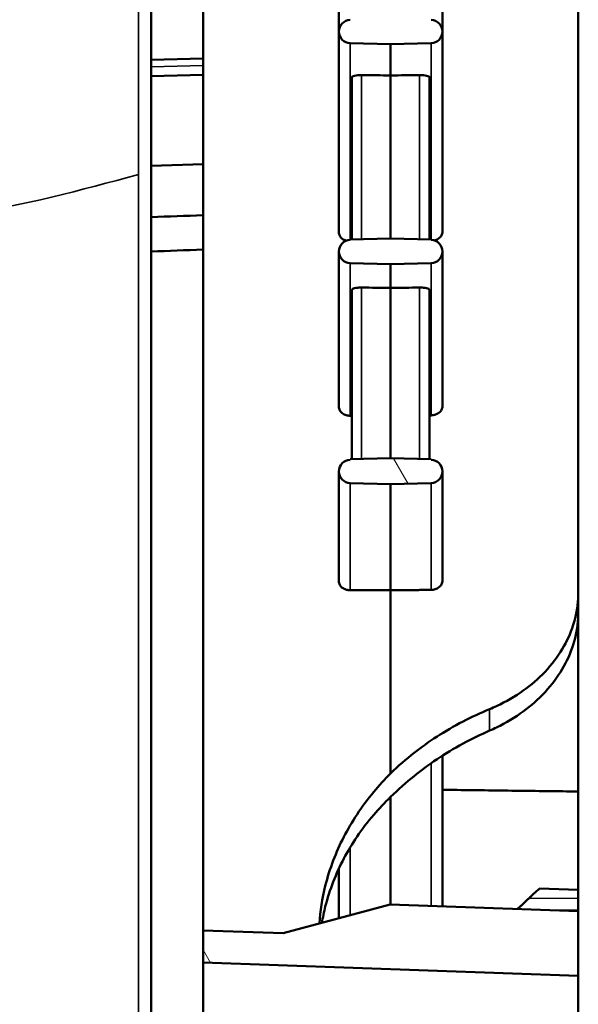
# Model space of a CAD drawing. Units: millimetres. Extents: x 50 to 2100, y 0 to 1485.
# Drawn here: x 1164 to 1186, y 1144 to 1182 of the extents above; entities that cross this region are included whole.
import ezdxf

# ---------------------------------------------------------------- set-up
doc = ezdxf.new("R2010")
doc.units = ezdxf.units.MM
doc.header["$LTSCALE"] = 5
for name, color, linetype, lineweight in [('Schraffur (ISO)', 7, 'Continuous', 18), ('Sichtbar (ISO)', 7, 'Continuous', 50), ('Sichtbar schmal (ISO)', 7, 'Continuous', 35)]:
    doc.layers.add(name, color=color, linetype=linetype, lineweight=lineweight)

msp = doc.modelspace()

# ---------------------------------------------------------------- hatches: boundary and pattern name
at = {"layer": 'Schraffur (ISO)'}
h = msp.add_hatch(dxfattribs=at)
h.set_pattern_fill('ANSI31', color=256, scale=127, angle=75.0002, style=0)
h.set_pattern_definition([(120.0002, (0, 0), (-13.74813, -7.93754), [])])
h.paths.add_polyline_path([(1185.99, 1066.501), (1185.99, 1068.995), (1178.74, 1069.248), (1169.49, 1069.087), (1169.49, 1066.757), (1169.49, 1065.925)])
h.paths.add_polyline_path([(1169.49, 1214.81), (1178.74, 1214.648), (1185.99, 1214.901), (1185.99, 1217.395), (1169.49, 1217.971), (1169.49, 1217.139)])
h.paths.add_polyline_path([(1171.49, 1146.701), (1171.49, 1145.455), (1185.99, 1144.948), (1185.99, 1147.448), (1178.724, 1147.702), (1174.588, 1146.593)])
h.paths.add_polyline_path([(1171.49, 1138.442), (1171.49, 1137.195), (1174.588, 1137.303), (1178.724, 1136.195), (1185.99, 1136.448), (1185.99, 1138.948)])
edge = h.paths.add_edge_path()
edge.add_line((1178.74, 1164.948), (1177.177, 1164.907))
edge.add_line((1177.177, 1164.907), (1177.178, 1164.889))
edge.add_ellipse((1177.19, 1164.439), major_axis=(-0.45, -0.012), ratio=1, start_angle=270, end_angle=358.5)
edge.add_ellipse((1177.19, 1164.439), major_axis=(0, -0.45), ratio=1, start_angle=270, end_angle=358.5)
edge.add_line((1177.178, 1163.989), (1178.74, 1163.948))
edge.add_line((1178.74, 1163.948), (1180.301, 1163.989))
edge.add_ellipse((1180.29, 1164.439), major_axis=(0.45, 0.012), ratio=1, start_angle=270, end_angle=358.5)
edge.add_ellipse((1180.29, 1164.439), major_axis=(0, 0.45), ratio=1, start_angle=270, end_angle=358.5)
edge.add_line((1180.301, 1164.889), (1180.302, 1164.907))
edge.add_line((1180.302, 1164.907), (1178.74, 1164.948))
edge = h.paths.add_edge_path()
edge.add_line((1178.74, 1207.448), (1177.177, 1207.407))
edge.add_line((1177.177, 1207.407), (1177.178, 1207.389))
edge.add_ellipse((1177.19, 1206.939), major_axis=(-0.45, -0.012), ratio=1, start_angle=270, end_angle=358.5)
edge.add_ellipse((1177.19, 1206.939), major_axis=(0, -0.45), ratio=1, start_angle=270, end_angle=358.5)
edge.add_line((1177.178, 1206.489), (1178.74, 1206.448))
edge.add_line((1178.74, 1206.448), (1180.301, 1206.489))
edge.add_ellipse((1180.29, 1206.939), major_axis=(0.012, -0.45), ratio=1, start_angle=0, end_angle=88.5)
edge.add_ellipse((1180.29, 1206.939), major_axis=(0, 0.45), ratio=1, start_angle=270, end_angle=358.5)
edge.add_line((1180.301, 1207.389), (1180.302, 1207.407))
edge.add_line((1180.302, 1207.407), (1178.74, 1207.448))
edge = h.paths.add_edge_path()
edge.add_ellipse((1177.19, 1198.439), major_axis=(-0.45, -0.012), ratio=1, start_angle=270, end_angle=358.5)
edge.add_ellipse((1177.19, 1198.439), major_axis=(0, -0.45), ratio=1, start_angle=270, end_angle=358.5)
edge.add_line((1177.178, 1197.989), (1178.74, 1197.948))
edge.add_line((1178.74, 1197.948), (1180.301, 1197.989))
edge.add_ellipse((1180.29, 1198.439), major_axis=(0.45, 0.012), ratio=1, start_angle=270, end_angle=358.5)
edge.add_ellipse((1180.29, 1198.439), major_axis=(0, 0.45), ratio=1, start_angle=270, end_angle=358.5)
edge.add_line((1180.301, 1198.889), (1180.302, 1198.907))
edge.add_line((1180.302, 1198.907), (1178.74, 1198.948))
edge.add_line((1178.74, 1198.948), (1177.177, 1198.907))
edge.add_line((1177.177, 1198.907), (1177.178, 1198.889))
edge = h.paths.add_edge_path()
edge.add_ellipse((1180.29, 1189.939), major_axis=(0.45, 0.012), ratio=1, start_angle=270, end_angle=358.5)
edge.add_ellipse((1180.29, 1189.939), major_axis=(0, 0.45), ratio=1, start_angle=270, end_angle=358.5)
edge.add_line((1180.301, 1190.389), (1180.302, 1190.407))
edge.add_line((1180.302, 1190.407), (1178.74, 1190.448))
edge.add_line((1178.74, 1190.448), (1177.177, 1190.407))
edge.add_line((1177.177, 1190.407), (1177.178, 1190.389))
edge.add_ellipse((1177.19, 1189.939), major_axis=(-0.45, -0.012), ratio=1, start_angle=270, end_angle=358.5)
edge.add_ellipse((1177.19, 1189.939), major_axis=(0, -0.45), ratio=1, start_angle=270, end_angle=358.5)
edge.add_line((1177.178, 1189.489), (1178.74, 1189.448))
edge.add_line((1178.74, 1189.448), (1180.301, 1189.489))
edge = h.paths.add_edge_path()
edge.add_ellipse((1177.19, 1181.439), major_axis=(-0.45, -0.012), ratio=1, start_angle=270, end_angle=358.5)
edge.add_ellipse((1177.19, 1181.439), major_axis=(0, -0.45), ratio=1, start_angle=270, end_angle=358.5)
edge.add_line((1177.178, 1180.989), (1178.74, 1180.948))
edge.add_line((1178.74, 1180.948), (1180.301, 1180.989))
edge.add_ellipse((1180.29, 1181.439), major_axis=(0.45, 0.012), ratio=1, start_angle=270, end_angle=358.5)
edge.add_ellipse((1180.29, 1181.439), major_axis=(0, 0.45), ratio=1, start_angle=270, end_angle=358.5)
edge.add_line((1180.301, 1181.889), (1180.302, 1181.907))
edge.add_line((1180.302, 1181.907), (1178.74, 1181.948))
edge.add_line((1178.74, 1181.948), (1177.177, 1181.907))
edge.add_line((1177.177, 1181.907), (1177.178, 1181.889))
edge = h.paths.add_edge_path()
edge.add_ellipse((1180.29, 1172.939), major_axis=(0.45, 0.012), ratio=1, start_angle=270, end_angle=358.5)
edge.add_ellipse((1180.29, 1172.939), major_axis=(0, 0.45), ratio=1, start_angle=270, end_angle=358.5)
edge.add_line((1180.301, 1173.389), (1180.302, 1173.407))
edge.add_line((1180.302, 1173.407), (1178.74, 1173.448))
edge.add_line((1178.74, 1173.448), (1177.177, 1173.407))
edge.add_line((1177.177, 1173.407), (1177.178, 1173.389))
edge.add_ellipse((1177.19, 1172.939), major_axis=(-0.45, -0.012), ratio=1, start_angle=270, end_angle=358.5)
edge.add_ellipse((1177.19, 1172.939), major_axis=(0, -0.45), ratio=1, start_angle=270, end_angle=358.5)
edge.add_line((1177.178, 1172.489), (1178.74, 1172.448))
edge.add_line((1178.74, 1172.448), (1180.301, 1172.489))
edge = h.paths.add_edge_path()
edge.add_ellipse((1177.19, 1076.958), major_axis=(-0.45, -0.012), ratio=1, start_angle=270, end_angle=358.5)
edge.add_ellipse((1177.19, 1076.958), major_axis=(0, -0.45), ratio=1, start_angle=270, end_angle=358.5)
edge.add_line((1177.178, 1076.508), (1177.177, 1076.489))
edge.add_line((1177.177, 1076.489), (1178.74, 1076.448))
edge.add_line((1178.74, 1076.448), (1180.302, 1076.489))
edge.add_line((1180.302, 1076.489), (1180.301, 1076.508))
edge.add_ellipse((1180.29, 1076.958), major_axis=(0.45, 0.012), ratio=1, start_angle=270, end_angle=358.5)
edge.add_ellipse((1180.29, 1076.958), major_axis=(0, 0.45), ratio=1, start_angle=270, end_angle=358.5)
edge.add_line((1180.301, 1077.407), (1178.74, 1077.448))
edge.add_line((1178.74, 1077.448), (1177.178, 1077.407))
edge = h.paths.add_edge_path()
edge.add_line((1178.74, 1111.448), (1177.178, 1111.407))
edge.add_ellipse((1177.19, 1110.958), major_axis=(-0.45, -0.012), ratio=1, start_angle=270, end_angle=358.5)
edge.add_ellipse((1177.19, 1110.958), major_axis=(0, -0.45), ratio=1, start_angle=270, end_angle=358.5)
edge.add_line((1177.178, 1110.508), (1177.177, 1110.489))
edge.add_line((1177.177, 1110.489), (1178.74, 1110.448))
edge.add_line((1178.74, 1110.448), (1180.302, 1110.489))
edge.add_line((1180.302, 1110.489), (1180.301, 1110.508))
edge.add_ellipse((1180.29, 1110.958), major_axis=(0.45, 0.012), ratio=1, start_angle=270, end_angle=358.5)
edge.add_ellipse((1180.29, 1110.958), major_axis=(0, 0.45), ratio=1, start_angle=270, end_angle=358.5)
edge.add_line((1180.301, 1111.407), (1178.74, 1111.448))
edge = h.paths.add_edge_path()
edge.add_line((1178.74, 1102.948), (1177.178, 1102.907))
edge.add_ellipse((1177.19, 1102.458), major_axis=(-0.45, -0.012), ratio=1, start_angle=270, end_angle=358.5)
edge.add_ellipse((1177.19, 1102.458), major_axis=(0, -0.45), ratio=1, start_angle=270, end_angle=358.5)
edge.add_line((1177.178, 1102.008), (1177.177, 1101.989))
edge.add_line((1177.177, 1101.989), (1178.74, 1101.948))
edge.add_line((1178.74, 1101.948), (1180.302, 1101.989))
edge.add_line((1180.302, 1101.989), (1180.301, 1102.008))
edge.add_ellipse((1180.29, 1102.458), major_axis=(0.45, 0.012), ratio=1, start_angle=270, end_angle=358.5)
edge.add_ellipse((1180.29, 1102.458), major_axis=(0, 0.45), ratio=1, start_angle=270, end_angle=358.5)
edge.add_line((1180.301, 1102.907), (1178.74, 1102.948))
edge = h.paths.add_edge_path()
edge.add_ellipse((1180.29, 1119.458), major_axis=(0.45, 0.012), ratio=1, start_angle=270, end_angle=358.5)
edge.add_ellipse((1180.29, 1119.458), major_axis=(0, 0.45), ratio=1, start_angle=270, end_angle=358.5)
edge.add_line((1180.301, 1119.907), (1178.74, 1119.948))
edge.add_line((1178.74, 1119.948), (1177.178, 1119.907))
edge.add_ellipse((1177.19, 1119.458), major_axis=(-0.45, -0.012), ratio=1, start_angle=270, end_angle=358.5)
edge.add_ellipse((1177.19, 1119.458), major_axis=(0, -0.45), ratio=1, start_angle=270, end_angle=358.5)
edge.add_line((1177.178, 1119.008), (1177.177, 1118.989))
edge.add_line((1177.177, 1118.989), (1178.74, 1118.948))
edge.add_line((1178.74, 1118.948), (1180.302, 1118.989))
edge.add_line((1180.302, 1118.989), (1180.301, 1119.008))
edge = h.paths.add_edge_path()
edge.add_line((1177.177, 1093.489), (1178.74, 1093.448))
edge.add_line((1178.74, 1093.448), (1180.302, 1093.489))
edge.add_line((1180.302, 1093.489), (1180.301, 1093.508))
edge.add_ellipse((1180.29, 1093.958), major_axis=(0.45, 0.012), ratio=1, start_angle=270, end_angle=358.5)
edge.add_ellipse((1180.29, 1093.958), major_axis=(0, 0.45), ratio=1, start_angle=270, end_angle=358.5)
edge.add_line((1180.301, 1094.407), (1178.74, 1094.448))
edge.add_line((1178.74, 1094.448), (1177.178, 1094.407))
edge.add_ellipse((1177.19, 1093.958), major_axis=(-0.45, -0.012), ratio=1, start_angle=270, end_angle=358.5)
edge.add_ellipse((1177.19, 1093.958), major_axis=(0, -0.45), ratio=1, start_angle=270, end_angle=358.5)
edge.add_line((1177.178, 1093.508), (1177.177, 1093.489))
edge = h.paths.add_edge_path()
edge.add_line((1178.74, 1085.948), (1177.178, 1085.907))
edge.add_ellipse((1177.19, 1085.458), major_axis=(-0.45, -0.012), ratio=1, start_angle=270, end_angle=358.5)
edge.add_ellipse((1177.19, 1085.458), major_axis=(0, -0.45), ratio=1, start_angle=270, end_angle=358.5)
edge.add_line((1177.178, 1085.008), (1177.177, 1084.989))
edge.add_line((1177.177, 1084.989), (1178.74, 1084.948))
edge.add_line((1178.74, 1084.948), (1180.302, 1084.989))
edge.add_line((1180.302, 1084.989), (1180.301, 1085.008))
edge.add_ellipse((1180.29, 1085.458), major_axis=(0.45, 0.012), ratio=1, start_angle=270, end_angle=358.5)
edge.add_ellipse((1180.29, 1085.458), major_axis=(0, 0.45), ratio=1, start_angle=270, end_angle=358.5)
edge.add_line((1180.301, 1085.907), (1178.74, 1085.948))
h = msp.add_hatch(dxfattribs=at)
h.set_pattern_fill('ANSI31', color=256, scale=127, angle=105.0002, style=0)
h.set_pattern_definition([(150.0002, (0, 0), (-7.93744, -13.74819), [])])
edge = h.paths.add_edge_path()
edge.add_line((1130.99, 1170.148), (1130.99, 1171.948))
edge.add_line((1130.99, 1171.948), (1127.49, 1171.948))
edge.add_ellipse((1127.49, 1166.948), major_axis=(-5, 0), ratio=1, start_angle=270, end_angle=360)
edge.add_line((1122.49, 1166.948), (1122.49, 1164.948))
edge.add_line((1122.49, 1164.948), (1122.69, 1164.948))
edge.add_line((1122.69, 1164.948), (1122.69, 1147.198))
edge.add_line((1122.69, 1147.198), (1132.49, 1147.198))
edge.add_line((1132.49, 1147.198), (1132.49, 1148.628))
edge.add_ellipse((1131.99, 1148.628), major_axis=(0, 0.5), ratio=1, start_angle=270, end_angle=355)
edge.add_line((1132.033, 1149.126), (1125.49, 1149.698))
edge.add_line((1125.49, 1149.698), (1125.49, 1168.946))
edge.add_line((1125.49, 1168.946), (1130.99, 1168.946))
edge.add_line((1130.99, 1168.946), (1133.217, 1170.148))
edge.add_line((1133.217, 1170.148), (1130.99, 1170.148))
edge = h.paths.add_edge_path()
edge.add_line((1136.99, 1207.652), (1154.99, 1208.029))
edge.add_spline(control_points=[(1154.99, 1208.029), (1158.372, 1208.1), (1160.895, 1208.828), (1164.623, 1210.123), (1166.816, 1211.288), (1168.993, 1212.557)], knot_values=[-1.212724, -1.212724, -1.212724, -1.212724, -0.756047, -0.756047, 0, 0, 0, 0], degree=3, periodic=0)
edge.add_ellipse((1168.49, 1213.421), major_axis=(0.864, 0.504), ratio=1, start_angle=270, end_angle=329.7561)
edge.add_line((1169.49, 1213.421), (1169.49, 1214.81))
edge.add_line((1169.49, 1214.81), (1169.49, 1216.546))
edge.add_line((1169.49, 1216.546), (1169.49, 1217.139))
edge.add_ellipse((1168.99, 1217.139), major_axis=(0, 0.5), ratio=1, start_angle=270, end_angle=361)
edge.add_line((1168.981, 1217.639), (1167.081, 1217.606))
edge.add_ellipse((1167.09, 1217.106), major_axis=(-0.5, -0.009), ratio=1, start_angle=270, end_angle=359)
edge.add_line((1166.59, 1217.106), (1166.59, 1214.348))
edge.add_ellipse((1163.89, 1214.348), major_axis=(0, -2.7), ratio=1, start_angle=0, end_angle=90, ccw=False)
edge.add_line((1163.89, 1211.648), (1128.09, 1211.648))
edge.add_ellipse((1128.09, 1214.348), major_axis=(-2.7, 0), ratio=1, start_angle=0, end_angle=90, ccw=False)
edge.add_line((1125.39, 1214.348), (1125.39, 1217.106))
edge.add_ellipse((1124.89, 1217.106), major_axis=(0, 0.5), ratio=1, start_angle=270, end_angle=359)
edge.add_line((1124.898, 1217.606), (1122.795, 1217.643))
edge.add_ellipse((1122.79, 1217.343), major_axis=(-0.3, 0.005), ratio=1, start_angle=270, end_angle=361)
edge.add_line((1122.49, 1217.343), (1122.49, 1216.757))
edge.add_line((1122.49, 1216.757), (1122.49, 1214.541))
edge.add_line((1122.49, 1214.541), (1122.49, 1212.763))
edge.add_ellipse((1124.49, 1212.763), major_axis=(0, -2), ratio=1, start_angle=270, end_angle=333.0577)
edge.add_spline(control_points=[(1123.583, 1210.98), (1125.835, 1209.836), (1127.905, 1208.955), (1132.32, 1207.815), (1134.648, 1207.603), (1136.99, 1207.652)], knot_values=[-1.367275, -1.367275, -1.367275, -1.367275, -0.702744, -0.702744, 0, 0, 0, 0], degree=3, periodic=0)
edge = h.paths.add_edge_path()
edge.add_line((1135.99, 1113.748), (1135.99, 1114.598))
edge.add_line((1135.99, 1114.598), (1140.99, 1114.598))
edge.add_line((1140.99, 1114.598), (1140.99, 1116.959))
edge.add_line((1140.99, 1116.959), (1125.49, 1117.053))
edge.add_line((1125.49, 1117.053), (1125.49, 1134.198))
edge.add_line((1125.49, 1134.198), (1132.033, 1134.771))
edge.add_ellipse((1131.99, 1135.269), major_axis=(0.498, 0.044), ratio=1, start_angle=270, end_angle=355)
edge.add_line((1132.49, 1135.269), (1132.49, 1136.698))
edge.add_line((1132.49, 1136.698), (1122.69, 1136.698))
edge.add_line((1122.69, 1136.698), (1122.69, 1118.948))
edge.add_line((1122.69, 1118.948), (1122.49, 1118.948))
edge.add_line((1122.49, 1118.948), (1122.49, 1116.948))
edge.add_ellipse((1127.49, 1116.948), major_axis=(0, -5), ratio=1, start_angle=270, end_angle=360)
edge.add_line((1127.49, 1111.948), (1130.99, 1111.948))
edge.add_line((1130.99, 1111.948), (1130.99, 1113.748))
edge.add_line((1130.99, 1113.748), (1135.99, 1113.748))
edge = h.paths.add_edge_path()
edge.add_ellipse((1124.89, 1066.79), major_axis=(0.5, 0.009), ratio=1, start_angle=270, end_angle=359)
edge.add_line((1125.39, 1066.79), (1125.39, 1069.548))
edge.add_ellipse((1128.09, 1069.548), major_axis=(0, 2.7), ratio=1, start_angle=0, end_angle=90, ccw=False)
edge.add_line((1128.09, 1072.248), (1163.89, 1072.248))
edge.add_ellipse((1163.89, 1069.548), major_axis=(2.7, 0), ratio=1, start_angle=0, end_angle=90, ccw=False)
edge.add_line((1166.59, 1069.548), (1166.59, 1066.79))
edge.add_ellipse((1167.09, 1066.79), major_axis=(0, -0.5), ratio=1, start_angle=270, end_angle=359)
edge.add_line((1167.081, 1066.29), (1168.981, 1066.257))
edge.add_ellipse((1168.99, 1066.757), major_axis=(0.5, -0.009), ratio=1, start_angle=270, end_angle=361)
edge.add_line((1169.49, 1066.757), (1169.49, 1069.087))
edge.add_line((1169.49, 1069.087), (1169.49, 1070.476))
edge.add_ellipse((1168.49, 1070.476), major_axis=(0, 1), ratio=1, start_angle=270, end_angle=329.7561)
edge.add_spline(control_points=[(1168.993, 1071.339), (1166.816, 1072.609), (1164.623, 1073.774), (1160.895, 1075.068), (1158.372, 1075.797), (1154.99, 1075.867)], knot_values=[-2.695558, -2.695558, -2.695558, -2.695558, -1.01507, -1.01507, 0, 0, 0, 0], degree=3, periodic=0)
edge.add_line((1154.99, 1075.867), (1136.99, 1076.245))
edge.add_spline(control_points=[(1136.99, 1076.245), (1134.648, 1076.294), (1132.32, 1076.081), (1127.905, 1074.942), (1125.835, 1074.061), (1123.583, 1072.917)], knot_values=[-1.558774, -1.558774, -1.558774, -1.558774, -0.757604, -0.757604, 0, 0, 0, 0], degree=3, periodic=0)
edge.add_ellipse((1124.49, 1071.134), major_axis=(-1.783, -0.906), ratio=1, start_angle=270, end_angle=333.0577)
edge.add_line((1122.49, 1071.134), (1122.49, 1069.356))
edge.add_line((1122.49, 1069.356), (1122.49, 1066.554))
edge.add_ellipse((1122.79, 1066.554), major_axis=(0, -0.3), ratio=1, start_angle=270, end_angle=361)
edge.add_line((1122.795, 1066.254), (1124.898, 1066.29))

# ---------------------------------------------------------------- linework, layer by layer
at = {"layer": 'Sichtbar (ISO)'}
for p, q in [((1169.49, 1211.88), (1169.49, 1070.476)), ((1171.49, 1146.701), (1171.49, 1200.015)), ((1185.99, 1200.191), (1185.99, 1159.764)), ((1176.74, 1189.939), (1176.74, 1181.439)), ((1180.74, 1181.439), (1180.74, 1189.939)), ((1176.74, 1181.439), (1176.74, 1173.681)), ((1180.74, 1173.702), (1180.74, 1181.439)), ((1177.178, 1180.989), (1178.74, 1180.948)), ((1178.74, 1180.948), (1180.301, 1180.989)), ((1178.74, 1179.743), (1178.74, 1180.948)), ((1171.49, 1180.4), (1169.49, 1180.347)), ((1169.49, 1179.72), (1171.49, 1179.773)), ((1177.24, 1173.409), (1177.24, 1179.665)), ((1178.74, 1173.448), (1178.74, 1179.743)), ((1180.24, 1179.665), (1180.24, 1173.409)), ((1171.49, 1176.308), (1169.49, 1176.256)), ((1178.74, 1173.448), (1177.177, 1173.407)), ((1180.302, 1173.407), (1178.74, 1173.448)), ((1176.74, 1172.939), (1176.74, 1166.938)), ((1180.74, 1166.959), (1180.74, 1172.939)), ((1177.178, 1172.489), (1178.74, 1172.448)), ((1178.74, 1172.448), (1180.301, 1172.489)), ((1178.74, 1171.532), (1178.74, 1172.448)), ((1177.24, 1164.909), (1177.24, 1171.456)), ((1178.74, 1164.948), (1178.74, 1171.532)), ((1180.24, 1171.456), (1180.24, 1164.909)), ((1178.74, 1164.948), (1177.177, 1164.907)), ((1180.302, 1164.907), (1178.74, 1164.948)), ((1176.74, 1164.439), (1176.74, 1160.194)), ((1180.74, 1160.214), (1180.74, 1164.439)), ((1177.178, 1163.989), (1178.74, 1163.948)), ((1178.74, 1163.948), (1180.301, 1163.989)), ((1178.74, 1159.845), (1178.74, 1163.948)), ((1178.74, 1159.845), (1178.74, 1152.771)), ((1185.99, 1159.764), (1185.99, 1159.004)), ((1185.99, 1159.004), (1185.99, 1152.069)), ((1180.74, 1147.632), (1180.74, 1153.451)), ((1185.99, 1152.069), (1185.99, 1148.266)), ((1178.74, 1147.701), (1178.74, 1151.857)), ((1176.74, 1149.093), (1176.74, 1147.17)), ((1184.49, 1148.318), (1184.49, 1148.306)), ((1185.99, 1148.266), (1184.49, 1148.318)), ((1185.99, 1147.934), (1185.99, 1148.266)), ((1178.724, 1147.702), (1174.588, 1146.593)), ((1185.99, 1147.448), (1178.724, 1147.702)), ((1185.99, 1147.934), (1185.99, 1147.482)), ((1185.99, 1147.482), (1185.99, 1147.448)), ((1185.99, 1144.948), (1185.99, 1147.448)), ((1171.49, 1146.701), (1171.49, 1145.455)), ((1174.588, 1146.593), (1171.49, 1146.701)), ((1171.49, 1145.455), (1185.99, 1144.948)), ((1171.49, 1138.442), (1171.49, 1145.455)), ((1185.99, 1144.948), (1185.99, 1138.948))]:
    msp.add_line(p, q, dxfattribs=at)
for centre, start, end in [((1177.19, 1181.439), 91.5, 268.5), ((1180.29, 1181.439), 271.5, 88.5), ((1177.19, 1172.939), 91.5, 268.5), ((1180.29, 1172.939), 271.5, 88.5), ((1177.19, 1164.439), 91.5, 268.5), ((1180.29, 1164.439), 271.5, 88.5)]:
    msp.add_arc(centre, 0.45, start, end, dxfattribs=at)
for points, knots in [([(1177.24, 1179.665), (1177.24, 1179.678), (1177.249, 1179.691), (1177.268, 1179.702), (1177.286, 1179.714), (1177.314, 1179.724), (1177.349, 1179.733), (1177.384, 1179.741), (1177.426, 1179.747), (1177.472, 1179.752), (1177.519, 1179.756), (1177.568, 1179.757), (1177.619, 1179.757)], [0, 0, 0, 0, 0.25, 0.25, 0.25, 0.5, 0.5, 0.5, 0.75, 0.75, 0.75, 1, 1, 1, 1]), ([(1179.86, 1179.757), (1179.911, 1179.757), (1179.961, 1179.756), (1180.007, 1179.752), (1180.053, 1179.747), (1180.095, 1179.741), (1180.13, 1179.733), (1180.165, 1179.724), (1180.193, 1179.714), (1180.211, 1179.702), (1180.23, 1179.691), (1180.24, 1179.678), (1180.24, 1179.665)], [0, 0, 0, 0, 0.25, 0.25, 0.25, 0.5, 0.5, 0.5, 0.75, 0.75, 0.75, 1, 1, 1, 1]), ([(1177.021, 1173.356), (1177.02, 1173.357), (1177.019, 1173.357), (1176.966, 1173.373), (1176.911, 1173.401), (1176.832, 1173.462), (1176.795, 1173.505), (1176.753, 1173.586), (1176.74, 1173.637), (1176.74, 1173.681)], [-0.11704934, -0.11704934, -0.11704934, -0.11704934, -0.11666336, -0.11666336, -0.099988, -0.099988, -0.08331746, -0.08331746, -0.06665609, -0.06665609, -0.06665609, -0.06665609]), ([(1180.74, 1173.702), (1180.74, 1173.658), (1180.727, 1173.606), (1180.684, 1173.525), (1180.647, 1173.482), (1180.568, 1173.42), (1180.513, 1173.392), (1180.452, 1173.372), (1180.441, 1173.369), (1180.431, 1173.366)], [-0.19996862, -0.19996862, -0.19996862, -0.19996862, -0.18330471, -0.18330471, -0.16663813, -0.16663813, -0.14997167, -0.14997167, -0.14674603, -0.14674603, -0.14674603, -0.14674603]), ([(1177.24, 1171.456), (1177.24, 1171.469), (1177.249, 1171.481), (1177.268, 1171.493), (1177.286, 1171.504), (1177.314, 1171.514), (1177.349, 1171.523), (1177.384, 1171.531), (1177.426, 1171.537), (1177.472, 1171.541), (1177.519, 1171.545), (1177.568, 1171.547), (1177.619, 1171.546)], [0, 0, 0, 0, 0.25, 0.25, 0.25, 0.5, 0.5, 0.5, 0.75, 0.75, 0.75, 1, 1, 1, 1]), ([(1179.86, 1171.546), (1179.911, 1171.547), (1179.961, 1171.545), (1180.007, 1171.541), (1180.053, 1171.537), (1180.095, 1171.531), (1180.13, 1171.523), (1180.165, 1171.514), (1180.193, 1171.504), (1180.211, 1171.493), (1180.23, 1171.481), (1180.24, 1171.469), (1180.24, 1171.456)], [0, 0, 0, 0, 0.25, 0.25, 0.25, 0.5, 0.5, 0.5, 0.75, 0.75, 0.75, 1, 1, 1, 1]), ([(1177.178, 1166.59), (1177.125, 1166.59), (1177.065, 1166.599), (1176.966, 1166.63), (1176.911, 1166.658), (1176.832, 1166.719), (1176.795, 1166.762), (1176.753, 1166.842), (1176.74, 1166.894), (1176.74, 1166.938)], [-0.13217875, -0.13217875, -0.13217875, -0.13217875, -0.11667003, -0.11667003, -0.09999273, -0.09999273, -0.08331931, -0.08331931, -0.06665576, -0.06665576, -0.06665576, -0.06665576]), ([(1180.74, 1166.959), (1180.74, 1166.915), (1180.727, 1166.863), (1180.684, 1166.782), (1180.647, 1166.738), (1180.568, 1166.677), (1180.513, 1166.648), (1180.414, 1166.616), (1180.354, 1166.607), (1180.301, 1166.606)], [-0.19998098, -0.19998098, -0.19998098, -0.19998098, -0.18331473, -0.18331473, -0.1666459, -0.1666459, -0.14997823, -0.14997823, -0.13447956, -0.13447956, -0.13447956, -0.13447956]), ([(1177.178, 1159.846), (1177.125, 1159.846), (1177.065, 1159.855), (1176.966, 1159.885), (1176.911, 1159.913), (1176.832, 1159.974), (1176.795, 1160.017), (1176.753, 1160.098), (1176.74, 1160.15), (1176.74, 1160.194)], [-0.13219359, -0.13219359, -0.13219359, -0.13219359, -0.11668577, -0.11668577, -0.10000481, -0.10000481, -0.08332554, -0.08332554, -0.06665695, -0.06665695, -0.06665695, -0.06665695]), ([(1180.74, 1160.214), (1180.74, 1160.17), (1180.727, 1160.118), (1180.684, 1160.037), (1180.647, 1159.994), (1180.568, 1159.932), (1180.513, 1159.903), (1180.414, 1159.872), (1180.354, 1159.862), (1180.301, 1159.862)], [-0.20000891, -0.20000891, -0.20000891, -0.20000891, -0.18333721, -0.18333721, -0.16666355, -0.16666355, -0.14999354, -0.14999354, -0.13449605, -0.13449605, -0.13449605, -0.13449605]), ([(1182.564, 1155.253), (1182.745, 1155.329), (1182.926, 1155.412), (1183.464, 1155.693), (1183.802, 1155.913), (1184.369, 1156.357), (1184.651, 1156.623), (1185.137, 1157.195), (1185.341, 1157.502), (1185.648, 1158.087), (1185.779, 1158.419), (1185.95, 1159.098), (1185.99, 1159.445), (1185.99, 1159.764)], [2.2293172, 2.2293172, 2.2293172, 2.2293172, 2.2871471, 2.2871471, 2.407571, 2.407571, 2.5280103, 2.5280103, 2.6484495, 2.6484495, 2.7688405, 2.7688405, 2.8892315, 2.8892315, 2.8892315, 2.8892315]), ([(1185.99, 1159.004), (1185.99, 1158.686), (1185.95, 1158.338), (1185.779, 1157.655), (1185.648, 1157.321), (1185.341, 1156.729), (1185.137, 1156.417), (1184.651, 1155.835), (1184.369, 1155.564), (1183.802, 1155.107), (1183.464, 1154.88), (1182.926, 1154.588), (1182.745, 1154.5), (1182.564, 1154.421)], [-2.8892315, -2.8892315, -2.8892315, -2.8892315, -2.7688405, -2.7688405, -2.6484495, -2.6484495, -2.5280103, -2.5280103, -2.407571, -2.407571, -2.2871471, -2.2871471, -2.2293172, -2.2293172, -2.2293172, -2.2293172]), ([(1178.74, 1152.771), (1179.031, 1153.054), (1179.336, 1153.32), (1180.187, 1153.987), (1180.837, 1154.41), (1181.87, 1154.947), (1182.216, 1155.108), (1182.564, 1155.253)], [-3.4123085, -3.4123085, -3.4123085, -3.4123085, -3.2824226, -3.2824226, -3.0510157, -3.0510157, -2.940262, -2.940262, -2.940262, -2.940262]), ([(1178.74, 1151.857), (1179.031, 1152.147), (1179.336, 1152.419), (1180.187, 1153.104), (1180.837, 1153.541), (1181.87, 1154.1), (1182.216, 1154.268), (1182.564, 1154.421)], [6.0043566, 6.0043566, 6.0043566, 6.0043566, 6.1342455, 6.1342455, 6.3656524, 6.3656524, 6.4764061, 6.4764061, 6.4764061, 6.4764061]), ([(1178.74, 1152.771), (1178.511, 1152.54), (1178.291, 1152.299), (1177.617, 1151.485), (1177.225, 1150.883), (1176.633, 1149.737), (1176.38, 1149.088), (1176.094, 1147.938), (1176.021, 1147.443), (1175.99, 1146.969)], [3.3971868, 3.3971868, 3.3971868, 3.3971868, 3.4991727, 3.4991727, 3.7305977, 3.7305977, 3.9631557, 3.9631557, 4.1351026, 4.1351026, 4.1351026, 4.1351026]), ([(1180.74, 1152.135), (1180.878, 1152.134), (1181.017, 1152.132), (1181.156, 1152.13), (1181.962, 1152.12), (1182.767, 1152.11), (1183.573, 1152.099), (1184.379, 1152.089), (1185.184, 1152.079), (1185.99, 1152.069)], [0.2758472, 0.2758472, 0.2758472, 0.2758472, 0.3333333, 0.3333333, 0.3333333, 0.6666667, 0.6666667, 0.6666667, 1, 1, 1, 1]), ([(1178.74, 1151.857), (1178.511, 1151.636), (1178.291, 1151.404), (1177.617, 1150.62), (1177.225, 1150.034), (1176.633, 1148.913), (1176.38, 1148.275), (1176.163, 1147.413), (1176.12, 1147.203), (1176.085, 1146.994)], [-5.9915832, -5.9915832, -5.9915832, -5.9915832, -5.8896004, -5.8896004, -5.6581753, -5.6581753, -5.4256174, -5.4256174, -5.3516627, -5.3516627, -5.3516627, -5.3516627]), ([(1184.49, 1148.306), (1184.485, 1148.303), (1184.48, 1148.3), (1184.445, 1148.275), (1184.404, 1148.24), (1184.305, 1148.154), (1184.239, 1148.093), (1184.143, 1148.003), (1184.116, 1147.977), (1184.089, 1147.951)], [0.30057476, 0.30057476, 0.30057476, 0.30057476, 0.30500923, 0.30500923, 0.32743865, 0.32743865, 0.35560131, 0.35560131, 0.36635822, 0.36635822, 0.36635822, 0.36635822])]:
    msp.add_open_spline(points, degree=3, knots=knots, dxfattribs=at)
for points in [[(1178.74, 1179.743), (1178.366, 1179.748), (1177.992, 1179.752), (1177.619, 1179.757)], [(1179.86, 1179.757), (1179.487, 1179.752), (1179.113, 1179.748), (1178.74, 1179.743)], [(1171.49, 1174.337), (1170.823, 1174.315), (1170.156, 1174.293), (1169.49, 1174.272)], [(1169.49, 1172.936), (1170.156, 1172.963), (1170.823, 1172.99), (1171.49, 1173.016)], [(1178.74, 1171.532), (1178.366, 1171.537), (1177.992, 1171.542), (1177.619, 1171.546)], [(1179.86, 1171.546), (1179.487, 1171.542), (1179.113, 1171.537), (1178.74, 1171.532)], [(1177.178, 1166.59), (1177.198, 1166.59), (1177.219, 1166.59), (1177.24, 1166.59)], [(1177.178, 1159.846), (1177.698, 1159.845), (1178.219, 1159.845), (1178.74, 1159.845)]]:
    msp.add_open_spline(points, degree=3, dxfattribs=at)
for points, weights in [([(1180.24, 1166.606), (1180.27, 1166.606), (1180.301, 1166.606)], [1.0000017217, 1.00000173504, 1.000001748]), ([(1178.74, 1159.845), (1179.52, 1159.853), (1180.301, 1159.862)], [1.00000161875, 1.00000272699, 1.00000335555]), ([(1183.646, 1147.53), (1183.859, 1147.733), (1184.089, 1147.951)], [1.06121466555, 1.06065814546, 1.05860063518])]:
    msp.add_rational_spline(points, weights, degree=2, dxfattribs=at)
at = {"layer": 'Sichtbar schmal (ISO)'}
for p, q in [((1168.993, 1197.127), (1168.993, 1175.92)), ((1177.178, 1173.407), (1177.178, 1180.989)), ((1180.301, 1180.989), (1180.301, 1173.407)), ((1171.49, 1180.133), (1169.49, 1180.08)), ((1177.619, 1173.419), (1177.619, 1179.757)), ((1179.86, 1179.757), (1179.86, 1173.419)), ((1168.993, 1175.92), (1168.993, 1105.784)), ((1177.178, 1166.59), (1177.178, 1172.489)), ((1180.301, 1172.489), (1180.301, 1166.606)), ((1177.619, 1164.919), (1177.619, 1171.546)), ((1179.86, 1171.546), (1179.86, 1164.919)), ((1177.178, 1159.846), (1177.178, 1163.989)), ((1180.301, 1163.989), (1180.301, 1159.862)), ((1182.564, 1154.421), (1182.564, 1155.253)), ((1180.301, 1153.159), (1180.301, 1147.647)), ((1177.178, 1147.288), (1177.178, 1149.914)), ((1184.089, 1147.951), (1185.99, 1147.934)), ((1185.99, 1147.482), (1184.661, 1147.495))]:
    msp.add_line(p, q, dxfattribs=at)
msp.add_open_spline([(1168.993, 1175.92), (1166.773, 1175.298), (1164.536, 1174.727), (1162.162, 1174.338)], degree=3, dxfattribs=at)

doc.saveas('drawing.dxf')
